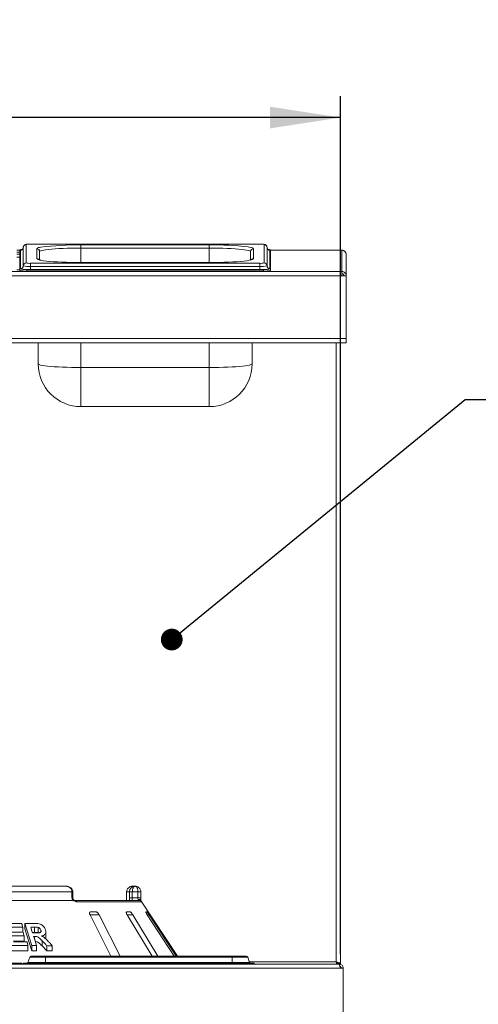
# Model space of a CAD drawing. Units: millimetres. Extents: x 5 to 415, y 5 to 292.
# Drawn here: x 159 to 181, y 223 to 269 of the extents above; entities that cross this region are included whole.
import ezdxf

# ---------------------------------------------------------------- set-up
doc = ezdxf.new("R2010")
doc.units = ezdxf.units.MM
doc.layers.add('BEMAßUNG', color=96, linetype='Continuous')
doc.styles.add('SLDTEXTSTYLE0', font='TXT', dxfattribs={"width": 0.75})
doc.dimstyles.new('SLDDIMSTYLE3', dxfattribs={"dimtxt": 3.5, "dimasz": 3.302, "dimexe": 0, "dimexo": 0.0625, "dimgap": 0.875, "dimtad": 1, "dimlfac": 15, "dimrnd": 1e-09, "dimzin": 12, "dimdsep": 46, "dimtxsty": 'SLDTEXTSTYLE0', "dimsah": 1, "dimcen": 0.09, "dimadec": 0, "dimazin": 3, "dimtfac": 1, "dimtofl": 0, "dimtmove": 0, "dimatfit": 3, "dimfxl": 0, "dimfrac": 2, "dimtolj": 1, "dimtzin": 12, "dimarcsym": 0})
doc.dimstyles.new('SLDDIMSTYLE5', dxfattribs={"dimtxt": 0.18, "dimasz": 3.302, "dimexe": 0, "dimexo": 0.0625, "dimgap": 0, "dimtad": 0, "dimtih": 1, "dimtoh": 1, "dimdec": 0, "dimrnd": 1e-09, "dimzin": 0, "dimdsep": 46, "dimtxsty": 'Standard', "dimsah": 1, "dimcen": 0.09, "dimadec": 0, "dimazin": 0, "dimtfac": 3.302, "dimtdec": 0, "dimtofl": 0, "dimtmove": 0, "dimatfit": 3, "dimfxl": 0, "dimfrac": 2, "dimtolj": 1, "dimtzin": 0, "dimarcsym": 0})
doc.dimstyles.new('SLDDIMSTYLE6', dxfattribs={"dimtxt": 0.18, "dimasz": 1.016, "dimexe": 0, "dimexo": 0.0625, "dimgap": 0, "dimtad": 0, "dimtih": 1, "dimtoh": 1, "dimdec": 0, "dimrnd": 1e-09, "dimzin": 0, "dimdsep": 46, "dimtxsty": 'Standard', "dimblk1": 'DOT', "dimblk2": 'DOT', "dimsah": 1, "dimcen": 0.09, "dimadec": 0, "dimazin": 0, "dimtfac": 1.016, "dimtdec": 0, "dimtofl": 0, "dimtmove": 0, "dimatfit": 3, "dimldrblk": 'DOT', "dimfxl": 0, "dimfrac": 2, "dimtolj": 1, "dimtzin": 0, "dimarcsym": 0})

# ---------------------------------------------------------------- blocks, each defined once
blk = doc.blocks.new('_D_5')
at = {"layer": 'BEMAßUNG'}
for p, q in [((54.074, 225.317), (54.074, 265.414)), ((174.074, 225.317), (174.074, 265.414)), ((174.074, 264.414), (54.074, 264.414))]:
    blk.add_line(p, q, dxfattribs=at)
for points in [[(54.074, 264.414), (57.376, 263.906), (57.376, 264.922)], [(174.074, 264.414), (170.772, 264.922), (170.772, 263.906)]]:
    blk.add_solid(points, dxfattribs=at)
at = {"layer": 'BEMAßUNG', "insert": (108.902, 268.926), "char_height": 3.5, "attachment_point": 1, "style": 'SLDTEXTSTYLE0'}
blk.add_mtext('1800', dxfattribs=at)
blk = doc.blocks.new('_DOT')
at = {"color": 0, "linetype": 'ByBlock', "lineweight": -2}
blk.add_line((-0.5, 0), (-1, 0), dxfattribs=at)
at = {"color": 0, "linetype": 'ByBlock', "const_width": 0.5}
blk.add_lwpolyline([(-0.25, 0, 1), (0.25, 0, 1)], format="xyb", close=True, dxfattribs=at)

msp = doc.modelspace()

# ---------------------------------------------------------------- linework, layer by layer
at = {"color": 7, "linetype": 'Continuous', "lineweight": 15}
for p, q in [((158.94044, 258.21702), (159.07377, 258.21702)), ((159.07377, 258.22751), (159.07377, 257.33851)), ((159.1071, 257.35304), (159.1071, 258.21298)), ((159.24044, 257.48586), (159.24044, 258.3458)), ((159.37377, 258.47862), (159.37377, 257.61869)), ((170.30711, 258.49657), (159.57377, 258.49657)), ((159.57377, 258.49657), (159.57377, 258.49606)), ((170.30711, 258.49606), (159.57377, 258.49606)), ((159.87377, 257.81915), (159.87377, 258.27817)), ((161.94044, 258.45829), (167.94044, 258.45829)), ((161.94044, 258.31385), (161.94044, 258.45829)), ((167.94044, 258.31385), (161.94044, 258.31385)), ((167.94044, 258.45829), (167.94044, 258.31385)), ((170.0071, 258.27817), (170.0071, 257.81915)), ((170.30711, 258.49657), (170.30711, 258.49606)), ((170.5071, 257.61869), (170.5071, 258.47862)), ((170.64044, 258.3458), (170.64044, 257.48586)), ((170.77377, 258.21298), (170.77377, 257.35304)), ((170.80711, 257.33851), (170.80711, 258.22751)), ((170.80711, 258.21702), (174.14044, 258.21702)), ((174.14044, 258.21625), (174.14044, 258.21702)), ((174.14044, 257.21694), (174.14044, 258.21625)), ((159.07377, 258.12913), (158.94044, 258.12913)), ((159.07377, 258.02951), (158.94044, 258.02951)), ((160.00711, 258.14535), (160.00711, 257.76022)), ((169.87377, 257.7604), (169.87377, 258.14535)), ((174.34044, 258.01625), (174.34044, 258.01701)), ((174.34044, 257.0177), (174.34044, 258.01625)), ((159.07377, 257.30405), (158.94044, 257.30405)), ((159.07377, 257.2721), (159.07377, 257.33851)), ((159.40711, 257.30946), (159.40711, 257.24305)), ((159.40711, 257.30946), (170.47377, 257.30946)), ((159.57377, 257.60126), (159.57377, 257.45681)), ((159.57377, 257.60126), (170.30711, 257.60126)), ((159.57377, 257.45681), (159.57377, 257.31237)), ((170.30711, 257.45681), (159.57377, 257.45681)), ((170.30711, 257.31237), (159.57377, 257.31237)), ((167.94044, 257.63953), (161.94044, 257.63953)), ((161.94044, 257.63953), (161.94044, 257.63903)), ((167.94044, 257.63903), (161.94044, 257.63903)), ((167.94044, 257.63903), (167.94044, 257.63953)), ((170.30711, 257.60126), (170.30711, 257.45681)), ((170.30711, 257.45681), (170.30711, 257.31237)), ((170.47377, 257.24305), (170.47377, 257.30946)), ((170.80711, 257.33851), (170.80711, 257.2721)), ((54.0071, 257.21694), (174.14044, 257.21694)), ((174.14044, 257.0177), (54.0071, 257.0177)), ((159.40711, 257.24305), (170.47377, 257.24305)), ((174.14044, 257.0177), (174.14044, 257.21694)), ((174.34044, 257.0177), (174.14044, 257.0177)), ((174.34044, 257.0177), (174.34044, 254.0836)), ((53.80711, 254.0836), (174.34044, 254.0836)), ((174.34044, 254.0836), (174.34044, 253.8836)), ((174.34044, 253.8836), (53.80711, 253.8836)), ((159.94044, 252.90459), (159.94044, 253.8836)), ((169.94044, 253.8836), (169.94044, 252.90459)), ((174.07377, 224.85701), (174.07377, 253.8836)), ((161.94044, 252.73028), (167.94044, 252.73028)), ((161.94044, 250.90459), (167.94044, 250.90459)), ((161.2367, 228.48368), (146.91084, 228.48368)), ((164.35871, 228.48368), (164.47035, 228.48368)), ((146.60151, 227.81702), (161.54603, 227.81702)), ((161.52017, 228.21702), (146.62738, 228.21702)), ((161.52017, 227.95035), (161.52017, 228.21702)), ((161.56042, 227.95035), (161.56042, 228.21702)), ((161.65919, 227.81702), (164.66784, 227.81702)), ((164.07343, 228.21702), (164.07343, 227.95035)), ((164.07517, 228.21702), (164.07343, 228.21702)), ((164.07517, 228.21702), (164.07517, 227.95035)), ((164.20625, 228.21702), (164.07517, 228.21702)), ((164.20625, 227.95035), (164.20625, 228.21702)), ((164.20625, 228.21702), (164.33957, 228.21702)), ((164.20625, 227.95035), (164.33957, 227.95035)), ((164.60626, 228.21702), (164.33957, 228.21702)), ((164.33957, 228.21702), (164.33957, 227.95035)), ((164.33957, 227.95035), (164.60626, 227.95035)), ((164.60626, 227.95035), (164.60626, 228.21702)), ((164.73958, 228.21702), (164.60626, 228.21702)), ((164.73958, 227.95035), (164.60626, 227.95035)), ((164.73958, 228.21702), (164.73958, 227.95035)), ((164.77912, 227.75713), (161.73886, 227.75713)), ((166.45644, 225.21701), (164.75526, 227.79457)), ((162.36388, 227.15035), (163.34174, 225.21701)), ((162.64173, 227.28368), (162.38461, 227.28368)), ((163.77027, 225.21701), (162.7924, 227.15035)), ((164.23817, 227.28368), (164.07707, 227.28368)), ((164.101, 227.15035), (165.26941, 225.21701)), ((165.53791, 225.21701), (164.3695, 227.15035)), ((165.02248, 227.28368), (164.97027, 227.28368)), ((165.03695, 227.15035), (166.30254, 225.21701)), ((166.38956, 225.21701), (165.12397, 227.15035)), ((159.21802, 226.56593), (159.21802, 226.32388)), ((159.31721, 226.74424), (159.31721, 226.50219)), ((159.64497, 225.7104), (159.31721, 226.74424)), ((159.64497, 225.46835), (159.31721, 226.50219)), ((159.75898, 226.32913), (159.75898, 226.57118)), ((159.93582, 226.31971), (159.93582, 226.56177)), ((160.06569, 226.35849), (160.06569, 226.43963)), ((159.28065, 226.16529), (159.28065, 225.92324)), ((159.75898, 226.32913), (159.66648, 226.32917)), ((159.95701, 226.31152), (159.93582, 226.31971)), ((160.29672, 226.10897), (160.29672, 226.35149)), ((159.28065, 225.92324), (158.78235, 225.92839)), ((159.46147, 225.70996), (159.46147, 225.4679)), ((159.64497, 225.7104), (159.64497, 225.46835)), ((159.86211, 225.71219), (159.86211, 225.47013)), ((160.1219, 225.93587), (160.1219, 225.69382)), ((160.34808, 225.46613), (160.1219, 225.69382)), ((160.34808, 225.70819), (160.34808, 225.46613)), ((160.60038, 225.70145), (160.60038, 225.4594)), ((159.46147, 225.4679), (158.60978, 225.47354)), ((159.5458, 225.17315), (159.4564, 224.92755)), ((159.5458, 225.17315), (160.27511, 225.17315)), ((159.60844, 225.21701), (160.27511, 225.21701)), ((159.86211, 225.47013), (159.64497, 225.46835)), ((160.27511, 225.21701), (160.27511, 225.17315)), ((160.27511, 225.21701), (169.00577, 225.21701)), ((160.27511, 225.17315), (160.27511, 224.92755)), ((160.27511, 225.17315), (169.00577, 225.17315)), ((160.34808, 225.46613), (160.60038, 225.4594)), ((169.00577, 225.21701), (169.67244, 225.21701)), ((169.00577, 225.21701), (169.00577, 225.17315)), ((169.00577, 225.17315), (169.73508, 225.17315)), ((169.00577, 225.17315), (169.00577, 224.92755)), ((169.73508, 225.17315), (169.82447, 224.92755)), ((54.08758, 224.65035), (174.05997, 224.65035)), ((54.14044, 224.85035), (174.0071, 224.85035)), ((158.1391, 224.88368), (159.17377, 224.88368)), ((159.17377, 224.88368), (159.17377, 224.85035)), ((159.24044, 224.88368), (159.24044, 224.85035)), ((159.24044, 224.88368), (160.27511, 224.88368)), ((159.4564, 224.92755), (160.27511, 224.92755)), ((160.27511, 224.92755), (160.27511, 224.88368)), ((160.27511, 224.92755), (169.00577, 224.92755)), ((160.27511, 224.88368), (160.27511, 224.85035)), ((160.27511, 224.88368), (169.00577, 224.88368)), ((169.00577, 224.92755), (169.82447, 224.92755)), ((169.00577, 224.92755), (169.00577, 224.88368)), ((169.00577, 224.88368), (169.00577, 224.85035)), ((169.00577, 224.88368), (170.04044, 224.88368)), ((170.04044, 224.88368), (170.04044, 224.85035)), ((174.07377, 224.85701), (173.97377, 224.85701)), ((173.97377, 224.85701), (173.97377, 224.85035)), ((174.05997, 224.65035), (174.20711, 224.65035)), ((174.07377, 224.85701), (174.07377, 224.83709)), ((174.07377, 224.75035), (174.07377, 224.65035)), ((174.20711, 224.65035), (174.20711, 221.61702))]:
    msp.add_line(p, q, dxfattribs=at)
at = {"color": 8, "linetype": 'Continuous', "lineweight": 15}
for p, q in [((159.07377, 258.21625), (158.94044, 258.21625)), ((161.94044, 257.63953), (161.94044, 258.31385)), ((167.94044, 258.31385), (167.94044, 257.63953)), ((174.14044, 258.21625), (170.80711, 258.21625)), ((159.07377, 257.88368), (158.94044, 257.88368)), ((161.94044, 253.8836), (161.94044, 252.73028)), ((167.94044, 252.73028), (167.94044, 253.8836)), ((173.87377, 224.95035), (173.87377, 253.8836)), ((161.94044, 252.73028), (161.94044, 250.90459)), ((167.94044, 252.73028), (167.94044, 250.90459)), ((161.52017, 228.21702), (161.56042, 228.21702)), ((161.52017, 227.95035), (161.56041, 227.95035)), ((164.07517, 227.95035), (164.07345, 227.95035)), ((162.36388, 227.15035), (162.7924, 227.15035)), ((164.101, 227.15035), (164.3695, 227.15035)), ((165.03695, 227.15035), (165.12397, 227.15035)), ((159.76991, 226.14406), (159.76991, 226.00313)), ((169.81617, 224.95035), (173.87377, 224.95035))]:
    msp.add_line(p, q, dxfattribs=at)
at = {"color": 7, "linetype": 'Continuous', "lineweight": 15, "flags": 128}
for points in [[(161.94044, 258.31385), (161.72397, 258.31279), (161.51023, 258.30962), (161.3019, 258.30439), (161.1016, 258.29716), (160.91184, 258.28802), (160.73503, 258.27708), (160.57337, 258.26449), (160.4289, 258.2504), (160.30344, 258.23499), (160.19856, 258.21845), (160.1156, 258.20099), (160.05558, 258.18284), (160.01926, 258.16421), (160.00711, 258.14535)], [(169.87377, 258.14535), (169.86162, 258.16421), (169.8253, 258.18284), (169.76528, 258.20099), (169.68231, 258.21845), (169.57744, 258.23499), (169.45198, 258.2504), (169.30751, 258.26449), (169.14585, 258.27708), (168.96903, 258.28802), (168.77928, 258.29716), (168.57898, 258.30439), (168.37065, 258.30962), (168.1569, 258.31279), (167.94044, 258.31385)], [(161.94044, 257.63903), (161.70905, 257.64016), (161.48056, 257.64355), (161.25786, 257.64913), (161.04375, 257.65687), (160.84091, 257.66663), (160.65189, 257.67832), (160.47908, 257.69179), (160.32465, 257.70685), (160.19054, 257.72332), (160.07844, 257.741), (160.01629, 257.75342)], [(169.87834, 257.75657), (169.80244, 257.741), (169.69033, 257.72332), (169.55622, 257.70685), (169.40179, 257.69179), (169.22899, 257.67832), (169.03997, 257.66663), (168.83713, 257.65687), (168.62302, 257.64913), (168.40031, 257.64355), (168.17183, 257.64016), (167.94044, 257.63903)], [(161.94044, 252.73028), (161.71651, 252.73138), (161.4954, 252.73465), (161.27988, 252.74006), (161.07267, 252.74754), (160.87638, 252.75699), (160.69346, 252.76831), (160.52623, 252.78133), (160.37677, 252.79591), (160.24699, 252.81185), (160.1385, 252.82895), (160.05267, 252.84702), (159.99058, 252.8658), (159.95301, 252.88507), (159.94044, 252.90459)], [(169.94044, 252.90459), (169.92786, 252.88507), (169.8903, 252.8658), (169.82821, 252.84702), (169.74238, 252.82895), (169.63389, 252.81185), (169.5041, 252.79591), (169.35465, 252.78133), (169.18742, 252.76831), (169.0045, 252.75699), (168.8082, 252.74754), (168.601, 252.74006), (168.38548, 252.73465), (168.16437, 252.73138), (167.94044, 252.73028)], [(159.58981, 226.57126), (159.61058, 226.50568), (159.63135, 226.4401), (159.67289, 226.30894)], [(159.72535, 226.14378), (159.75953, 226.03588), (159.79372, 225.92798), (159.86211, 225.71219)]]:
    msp.add_lwpolyline(points, dxfattribs=at)
at = {"color": 8, "linetype": 'Continuous', "lineweight": 15, "flags": 128}
msp.add_lwpolyline([(169.75378, 258.36458), (169.80244, 258.35632), (169.89113, 258.33766), (169.95529, 258.31825), (169.99411, 258.29834), (170.0071, 258.27817)], dxfattribs=at)
at = {"color": 7, "linetype": 'Continuous', "lineweight": 15}
for centre, radius, start, end in [((159.18031, 257.98744), 0.26264, 87.22483, 113.930088), ((159.10736, 258.34605), 0.13308, 269.888175, 359.891131), ((159.37352, 258.34555), 0.13308, 89.88988, 179.891133), ((159.52416, 257.90941), 0.58875, 85.165735, 104.79929), ((159.87403, 258.14509), 0.13308, 0.108869, 90.111825), ((161.69989, 245.93798), 12.52262, 88.899351, 97.534827), ((168.16013, 245.11872), 13.34138, 83.139569, 90.943529), ((170.00685, 258.1451), 0.13307, 89.889169, 179.891845), ((170.35672, 257.90947), 0.58868, 75.199727, 94.835051), ((170.50736, 258.34555), 0.13308, 0.108869, 90.111825), ((170.77351, 258.34605), 0.13307, 180.108155, 270.110831), ((170.69198, 257.94317), 0.30676, 67.956736, 91.055585), ((174.14044, 258.01702), 0.2, 0, 90), ((159.32444, 258.28762), 0.98165, 255.205738, 274.830966), ((159.32438, 258.22086), 0.9813, 255.203583, 274.835833), ((159.10736, 257.48612), 0.13308, 269.888175, 359.891131), ((159.45796, 258.68112), 1.37365, 255.201357, 274.836173), ((159.37352, 257.48561), 0.13308, 89.88988, 179.891133), ((159.4911, 258.43499), 0.98166, 255.205906, 274.830798), ((159.52415, 258.18813), 0.58897, 255.206705, 274.83279), ((170.35673, 258.18807), 0.5889, 265.166424, 284.794278), ((170.38977, 258.43501), 0.98169, 265.16947, 284.793825), ((170.42292, 258.68107), 1.3736, 265.163585, 284.798969), ((170.55644, 258.28766), 0.98169, 265.16947, 284.793825), ((170.55649, 258.2209), 0.98134, 265.164604, 284.795981), ((170.50736, 257.48561), 0.13308, 0.108869, 90.111825), ((170.77351, 257.48612), 0.13307, 180.108155, 270.110831), ((161.94044, 252.90459), 2, 180, 270), ((167.94044, 252.90459), 2, 270, 0), ((161.65187, 227.72433), 0.09297, 20.653809, 85.480306), ((164.66784, 227.68371), 0.13331, 60.646921, 90.000448), ((159.60844, 225.15035), 0.06667, 90, 160), ((169.67243, 225.15035), 0.06667, 20, 90), ((159.39376, 224.95035), 0.06667, 270, 340), ((169.88712, 224.95035), 0.06667, 200, 270)]:
    msp.add_arc(centre, radius, start, end, dxfattribs=at)
at = {"color": 8, "linetype": 'Continuous', "lineweight": 15}
for centre, radius, start, end in [((159.16286, 258.14), 0.09184, 91.748556, 127.381409), ((160.05624, 258.09131), 0.26117, 89.653327, 134.318419), ((170.71845, 258.14077), 0.09097, 52.540907, 88.092438), ((160.03053, 257.97166), 0.2187, 224.212771, 266.266128), ((159.87387, 257.6857), 0.13345, 41.972982, 90.040796), ((169.8591, 257.9599), 0.20424, 275.405196, 316.439045), ((170.00707, 257.68553), 0.13362, 89.987035, 135.768241), ((164.66783, 227.68369), 0.13333, 33.42177, 60.647257)]:
    msp.add_arc(centre, radius, start, end, dxfattribs=at)
at = {"color": 7, "linetype": 'Continuous', "lineweight": 15}
for points, knots in [([(159.24044, 258.3458), (159.23851, 258.32889), (159.23506, 258.29853), (159.21299, 258.26372), (159.19078, 258.2432), (159.17413, 258.23341), (159.1651, 258.22976), (159.16472, 258.22968), (159.16453, 258.22964)], [0, 0, 0, 0, 0.2467902, 0.4428346, 0.60747044, 0.74534118, 0.87371479, 1, 1, 1, 1]), ([(159.57377, 258.49657), (159.5619, 258.49652), (159.52711, 258.49636), (159.47093, 258.49463), (159.41142, 258.49063), (159.36928, 258.48522), (159.33265, 258.47649), (159.29339, 258.45592), (159.26212, 258.42397), (159.24329, 258.38415), (159.24128, 258.3571), (159.24044, 258.3458)], [0, 0, 0, 0, 0.07505521, 0.22002374, 0.36789404, 0.52650403, 0.64389826, 0.72599422, 0.82776479, 0.92807703, 1, 1, 1, 1]), ([(170.64044, 258.3458), (170.63835, 258.36387), (170.63472, 258.39528), (170.61143, 258.4319), (170.58647, 258.45544), (170.56126, 258.47009), (170.53781, 258.47875), (170.51237, 258.4848), (170.47887, 258.48956), (170.42704, 258.49375), (170.36632, 258.49618), (170.32461, 258.49645), (170.30711, 258.49657)], [0, 0, 0, 0, 0.1143893, 0.19893899, 0.27158143, 0.33640085, 0.39667386, 0.46906253, 0.59098752, 0.73667638, 0.8895116, 1, 1, 1, 1]), ([(170.71573, 258.22984), (170.71572, 258.22982), (170.71569, 258.22978), (170.70407, 258.23458), (170.68315, 258.24824), (170.65797, 258.27617), (170.64255, 258.31204), (170.641, 258.33681), (170.64044, 258.3458)], [0, 0, 0, 0, 0.13729962, 0.28424961, 0.4368902, 0.63652192, 0.86799214, 1, 1, 1, 1]), ([(174.14044, 258.21625), (174.16665, 258.21319), (174.21906, 258.20708), (174.28517, 258.16082), (174.33142, 258.09477), (174.33743, 258.04242), (174.34044, 258.01625)], [0, 0, 0, 0, 0.24999656, 0.49998083, 0.74999837, 1, 1, 1, 1]), ([(160.04751, 257.75073), (160.03464, 257.75355), (160.00376, 257.76032), (159.97751, 257.76862), (159.96271, 257.77547), (159.96456, 257.77432), (159.96495, 257.77407)], [0, 0, 0, 0, 0.2570008, 0.61698899, 0.91844145, 1, 1, 1, 1]), ([(169.91701, 257.77471), (169.91713, 257.77479), (169.91914, 257.77617), (169.90993, 257.77108), (169.88889, 257.76394), (169.86103, 257.75698), (169.84676, 257.75341)], [0, 0, 0, 0, 0.01823845, 0.29866626, 0.6408603, 1, 1, 1, 1]), ([(174.34044, 257.01694), (174.33743, 257.04311), (174.33142, 257.09545), (174.28517, 257.16149), (174.21906, 257.20776), (174.16665, 257.21388), (174.14044, 257.21694)], [0, 0, 0, 0, 0.250005711, 0.500006051, 0.749994389, 1, 1, 1, 1]), ([(174.24044, 257.01694), (174.23894, 257.03005), (174.23593, 257.05629), (174.2128, 257.0894), (174.17975, 257.11264), (174.15354, 257.11576), (174.14044, 257.11732)], [0, 0, 0, 0, 0.250002903, 0.499974795, 0.750012207, 1, 1, 1, 1]), ([(161.5586, 228.21687), (161.558, 228.23553), (161.5567, 228.27607), (161.53156, 228.33375), (161.49244, 228.38602), (161.44037, 228.42863), (161.37661, 228.46081), (161.30714, 228.48031), (161.25908, 228.48261), (161.2367, 228.48368)], [0, 0, 0, 0, 0.11972268, 0.26003353, 0.39722122, 0.5387475, 0.68998864, 0.85569508, 1, 1, 1, 1]), ([(161.52017, 228.21702), (161.52014, 228.21981), (161.51984, 228.24695), (161.51052, 228.29711), (161.48208, 228.35452), (161.43668, 228.41059), (161.37719, 228.45307), (161.3151, 228.47473), (161.2771, 228.48128), (161.25828, 228.483), (161.24831, 228.48349), (161.24296, 228.48363), (161.24008, 228.48366), (161.2385, 228.48368), (161.23751, 228.48368), (161.23697, 228.48368), (161.2367, 228.48368)], [0, 0, 0, 0, 0.01891469, 0.18341219, 0.33894223, 0.45146179, 0.67954721, 0.84032891, 0.91540039, 0.95456309, 0.97551121, 0.98678925, 0.99286851, 0.99615001, 0.9980752, 1, 1, 1, 1]), ([(164.35871, 228.48368), (164.35844, 228.48368), (164.35814, 228.48368), (164.35758, 228.48368), (164.35684, 228.48368), (164.35527, 228.48367), (164.35237, 228.48363), (164.34703, 228.48348), (164.33714, 228.483), (164.31857, 228.48131), (164.28154, 228.47498), (164.21992, 228.45391), (164.16083, 228.41252), (164.11474, 228.35683), (164.08548, 228.29942), (164.07555, 228.24813), (164.07521, 228.2202), (164.07517, 228.21702)], [0, 0, 0, 0, 0.0019339, 0.00215112, 0.00393417, 0.00723699, 0.01333172, 0.02456114, 0.04529765, 0.08383595, 0.15723899, 0.31192501, 0.54181174, 0.65115771, 0.81017576, 0.97838588, 1, 1, 1, 1]), ([(164.20625, 228.21702), (164.20629, 228.2202), (164.20661, 228.24813), (164.21587, 228.29942), (164.24315, 228.35683), (164.28612, 228.41252), (164.34117, 228.45391), (164.39854, 228.47498), (164.43301, 228.48131), (164.45028, 228.483), (164.45949, 228.48348), (164.46446, 228.48363), (164.46715, 228.48367), (164.46861, 228.48368), (164.46931, 228.48368), (164.46982, 228.48368), (164.4701, 228.48368), (164.47035, 228.48368)], [0, 0, 0, 0, 0.02161402, 0.18982285, 0.34884042, 0.45818727, 0.6880698, 0.84275687, 0.91615849, 0.95469849, 0.97543405, 0.986663, 0.99275804, 0.99606488, 0.99784946, 0.99806375, 1, 1, 1, 1]), ([(164.47035, 228.48368), (164.47023, 228.48368), (164.47009, 228.48368), (164.46983, 228.48368), (164.46949, 228.48368), (164.46876, 228.48367), (164.46743, 228.48363), (164.46496, 228.48348), (164.4604, 228.48299), (164.45185, 228.48129), (164.43483, 228.47495), (164.40647, 228.45387), (164.37921, 228.41253), (164.3579, 228.35684), (164.34435, 228.29943), (164.33975, 228.24813), (164.33959, 228.2202), (164.33957, 228.21702)], [0, 0, 0, 0, 0.001931501, 0.002151994, 0.003956274, 0.007281806, 0.013403442, 0.024680282, 0.045491907, 0.084141283, 0.157600229, 0.311910893, 0.54189756, 0.651270775, 0.810273143, 0.978398705, 1, 1, 1, 1]), ([(164.60626, 228.21702), (164.60625, 228.21981), (164.60612, 228.24695), (164.60167, 228.29709), (164.58815, 228.35452), (164.56649, 228.41059), (164.538, 228.45311), (164.50813, 228.47476), (164.4898, 228.48131), (164.48073, 228.483), (164.47594, 228.48349), (164.47336, 228.48363), (164.47198, 228.48366), (164.47122, 228.48368), (164.47074, 228.48368), (164.47048, 228.48368), (164.47035, 228.48368)], [0, 0, 0, 0, 0.01892624, 0.18351207, 0.33905904, 0.45155566, 0.67953572, 0.84073798, 0.91573645, 0.95478327, 0.97563961, 0.9868627, 0.99291149, 0.99617415, 0.99807745, 1, 1, 1, 1]), ([(164.47035, 228.48368), (164.47061, 228.48368), (164.47112, 228.48368), (164.47207, 228.48368), (164.47358, 228.48366), (164.47633, 228.48363), (164.48144, 228.48349), (164.49095, 228.483), (164.5089, 228.48128), (164.54512, 228.47473), (164.60418, 228.45307), (164.6606, 228.41059), (164.70359, 228.35453), (164.73046, 228.29711), (164.73929, 228.24695), (164.73956, 228.21981), (164.73958, 228.21702)], [0, 0, 0, 0, 0.00191771, 0.00384435, 0.00713091, 0.01321075, 0.02448835, 0.04543379, 0.08459473, 0.1596678, 0.3204509, 0.54853266, 0.66105604, 0.81658633, 0.98108542, 1, 1, 1, 1]), ([(161.54603, 227.81702), (161.54051, 227.83181), (161.52503, 227.87325), (161.52207, 227.92017), (161.52017, 227.95035)], [0, 0, 0, 0, 0.35686568, 1, 1, 1, 1]), ([(161.57406, 227.83034), (161.57094, 227.82649), (161.56436, 227.81841), (161.55233, 227.8175), (161.54603, 227.81702)], [0, 0, 0, 0, 0.475973055, 1, 1, 1, 1]), ([(161.58027, 227.85892), (161.57544, 227.87043), (161.56534, 227.89452), (161.56007, 227.92944), (161.56064, 227.9488), (161.56074, 227.95189)], [0, 0, 0, 0, 0.43478786, 0.909502, 1, 1, 1, 1]), ([(161.57406, 227.83034), (161.57765, 227.83796), (161.58338, 227.85013), (161.5797, 227.856), (161.57832, 227.8582)], [0, 0, 0, 0, 0.62543495, 1, 1, 1, 1]), ([(161.73886, 227.75713), (161.71937, 227.75936), (161.68049, 227.76382), (161.62833, 227.79106), (161.59351, 227.81488), (161.57974, 227.82583), (161.57406, 227.83034)], [0, 0, 0, 0, 0.37332386, 0.74491167, 0.89487923, 1, 1, 1, 1]), ([(161.65885, 227.81708), (161.658, 227.81712), (161.65629, 227.81719), (161.64205, 227.82099), (161.61963, 227.83188), (161.59611, 227.84653), (161.5819, 227.85941), (161.57702, 227.86382)], [0, 0, 0, 0, 0.18242521, 0.36667926, 0.59728265, 0.8619775, 1, 1, 1, 1]), ([(164.07203, 227.89564), (164.07171, 227.88454), (164.07088, 227.85536), (164.06827, 227.83169), (164.06665, 227.81702)], [0, 0, 0, 0, 0.38054072, 1, 1, 1, 1]), ([(164.07311, 227.95032), (164.07323, 227.94341), (164.07354, 227.92476), (164.07261, 227.9069), (164.07203, 227.89564)], [0, 0, 0, 0, 0.370014417, 1, 1, 1, 1]), ([(164.20666, 227.81702), (164.20658, 227.8317), (164.20635, 227.87197), (164.20629, 227.9199), (164.20625, 227.95035)], [0, 0, 0, 0, 0.36466272, 1, 1, 1, 1]), ([(164.33957, 227.95035), (164.33961, 227.93536), (164.33969, 227.90538), (164.34019, 227.86543), (164.34052, 227.83527), (164.34035, 227.81929), (164.33979, 227.81766), (164.33957, 227.81702)], [0, 0, 0, 0, 0.21467227, 0.42935249, 0.64404839, 0.85872668, 1, 1, 1, 1]), ([(164.60688, 227.86367), (164.60686, 227.86479), (164.60673, 227.87736), (164.60638, 227.90541), (164.6063, 227.93537), (164.60626, 227.95035)], [0, 0, 0, 0, 0.04688967, 0.52345341, 1, 1, 1, 1]), ([(164.73152, 227.83034), (164.72505, 227.83767), (164.7121, 227.85234), (164.67771, 227.86475), (164.64144, 227.8679), (164.61703, 227.86542), (164.60711, 227.86371), (164.60688, 227.86367)], [0, 0, 0, 0, 0.26944198, 0.53875296, 0.81204597, 0.99547955, 1, 1, 1, 1]), ([(164.66784, 227.81702), (164.66714, 227.81773), (164.66626, 227.81861), (164.6574, 227.82555), (164.64032, 227.83854), (164.61867, 227.85481), (164.60688, 227.86367)], [0, 0, 0, 0, 0.23784086, 0.29648705, 0.61690744, 1, 1, 1, 1]), ([(164.73152, 227.83034), (164.73448, 227.82589), (164.74166, 227.81509), (164.75044, 227.80188), (164.75415, 227.79622), (164.75523, 227.79455)], [0, 0, 0, 0, 0.33129811, 0.80390381, 1, 1, 1, 1]), ([(164.73958, 227.95035), (164.73962, 227.92017), (164.73968, 227.87325), (164.7399, 227.83181), (164.73998, 227.81702)], [0, 0, 0, 0, 0.64313703, 1, 1, 1, 1]), ([(162.38461, 227.28368), (162.38038, 227.28338), (162.36816, 227.28251), (162.35261, 227.27275), (162.34174, 227.25178), (162.34002, 227.22073), (162.34778, 227.18533), (162.3591, 227.16074), (162.36388, 227.15035)], [0, 0, 0, 0, 0.08730582, 0.25219597, 0.42321585, 0.61477443, 0.8371642, 1, 1, 1, 1]), ([(162.7924, 227.15035), (162.78422, 227.16485), (162.76606, 227.19704), (162.72947, 227.23867), (162.69062, 227.26886), (162.66147, 227.28215), (162.64663, 227.2833), (162.64173, 227.28368)], [0, 0, 0, 0, 0.22719808, 0.5045495, 0.70268769, 0.90180471, 1, 1, 1, 1]), ([(164.07707, 227.28368), (164.07446, 227.28338), (164.06689, 227.28251), (164.05965, 227.27275), (164.05852, 227.25178), (164.06605, 227.22073), (164.08089, 227.18532), (164.09503, 227.16074), (164.101, 227.15035)], [0, 0, 0, 0, 0.08730829, 0.25219575, 0.42321578, 0.61477483, 0.83716257, 1, 1, 1, 1]), ([(164.3695, 227.15035), (164.36023, 227.16485), (164.33963, 227.19704), (164.30506, 227.23867), (164.27247, 227.26886), (164.25073, 227.28215), (164.24129, 227.2833), (164.23817, 227.28368)], [0, 0, 0, 0, 0.22720549, 0.50455274, 0.70268836, 0.90180982, 1, 1, 1, 1]), ([(164.97027, 227.28368), (164.96947, 227.28338), (164.96717, 227.28251), (164.96883, 227.27275), (164.97752, 227.25178), (164.9937, 227.22073), (165.01443, 227.18532), (165.03026, 227.16074), (165.03695, 227.15035)], [0, 0, 0, 0, 0.0873075, 0.25219385, 0.42321176, 0.61476844, 0.83715933, 1, 1, 1, 1]), ([(165.12397, 227.15035), (165.11434, 227.16485), (165.09296, 227.19704), (165.06317, 227.23867), (165.03943, 227.26886), (165.02686, 227.28215), (165.02357, 227.2833), (165.02248, 227.28368)], [0, 0, 0, 0, 0.22720064, 0.50454982, 0.70268475, 0.90180625, 1, 1, 1, 1]), ([(158.34174, 226.74531), (158.41171, 226.74602), (158.55163, 226.74743), (158.82959, 226.74707), (159.03552, 226.74276), (159.17281, 226.73989)], [0, 0, 0, 0, 0.25002336, 0.50004374, 1, 1, 1, 1]), ([(159.21802, 226.56593), (159.16811, 226.56712), (159.0683, 226.5695), (158.86756, 226.57267), (158.71571, 226.57287), (158.61449, 226.573)], [0, 0, 0, 0, 0.25001525, 0.50003121, 1, 1, 1, 1]), ([(159.17281, 226.73989), (159.17658, 226.72539), (159.18412, 226.6964), (159.1992, 226.63841), (159.21049, 226.59492), (159.21802, 226.56593)], [0, 0, 0, 0, 0.250003867, 0.499993228, 1, 1, 1, 1]), ([(159.31721, 226.74424), (159.35552, 226.74475), (159.43215, 226.74575), (159.58467, 226.7467), (159.6981, 226.74611), (159.77373, 226.74571)], [0, 0, 0, 0, 0.250012289, 0.500017509, 1, 1, 1, 1]), ([(159.75898, 226.57118), (159.74492, 226.57126), (159.71679, 226.5714), (159.66047, 226.57143), (159.61808, 226.57133), (159.58981, 226.57126)], [0, 0, 0, 0, 0.25000093, 0.50000572, 1, 1, 1, 1]), ([(159.93582, 226.56177), (159.92072, 226.56397), (159.89056, 226.56836), (159.83194, 226.57011), (159.78813, 226.57076), (159.75898, 226.57118)], [0, 0, 0, 0, 0.25144889, 0.50194697, 1, 1, 1, 1]), ([(159.77373, 226.74571), (159.82406, 226.74428), (159.91088, 226.74181), (160.03122, 226.71935), (160.12507, 226.66711), (160.2004, 226.59832), (160.25303, 226.52186), (160.27185, 226.46983), (160.27961, 226.44836)], [0, 0, 0, 0, 0.25494169, 0.4397233, 0.5826573, 0.72498677, 0.88644867, 1, 1, 1, 1]), ([(159.8332, 226.30891), (159.86358, 226.30912), (159.91798, 226.3095), (159.98677, 226.3107), (160.0341, 226.32113), (160.06085, 226.3425), (160.07443, 226.37174), (160.07482, 226.40566), (160.06859, 226.42885), (160.06569, 226.43963)], [0, 0, 0, 0, 0.256306259, 0.458887046, 0.585648103, 0.690848486, 0.795959606, 0.905238386, 1, 1, 1, 1]), ([(160.06569, 226.43963), (160.05738, 226.46024), (160.04412, 226.49315), (160.00491, 226.5306), (159.96987, 226.55145), (159.94629, 226.5586), (159.93582, 226.56177)], [0, 0, 0, 0, 0.37512819, 0.59865856, 0.82185538, 1, 1, 1, 1]), ([(160.27961, 226.44836), (160.28877, 226.41034), (160.30463, 226.34453), (160.28131, 226.26352), (160.22724, 226.20442), (160.15814, 226.17668), (160.10783, 226.16867), (160.09367, 226.16641)], [0, 0, 0, 0, 0.26055788, 0.45109766, 0.6413403, 0.89906458, 1, 1, 1, 1]), ([(158.67411, 226.34452), (158.72122, 226.34455), (158.81543, 226.34459), (159.00295, 226.34334), (159.14246, 226.34053), (159.23546, 226.33866)], [0, 0, 0, 0, 0.25001577, 0.50002497, 1, 1, 1, 1]), ([(159.28065, 226.16529), (159.2342, 226.16628), (159.14129, 226.16826), (158.95452, 226.17089), (158.81337, 226.17102), (158.71926, 226.1711)], [0, 0, 0, 0, 0.25001144, 0.50002472, 1, 1, 1, 1]), ([(159.23546, 226.33866), (159.23923, 226.32421), (159.24677, 226.29532), (159.26184, 226.23753), (159.27313, 226.19419), (159.28065, 226.16529)], [0, 0, 0, 0, 0.25000557, 0.49999829, 1, 1, 1, 1]), ([(159.67289, 226.30894), (159.68628, 226.30899), (159.71306, 226.30911), (159.76655, 226.30909), (159.80654, 226.30898), (159.8332, 226.30891)], [0, 0, 0, 0, 0.24999722, 0.49999626, 1, 1, 1, 1]), ([(159.76991, 226.14406), (159.7662, 226.14403), (159.75878, 226.14399), (159.74393, 226.14389), (159.73278, 226.14382), (159.72535, 226.14378)], [0, 0, 0, 0, 0.2499456, 0.4999846, 1, 1, 1, 1]), ([(159.93582, 226.31971), (159.91697, 226.32222), (159.87855, 226.32732), (159.82011, 226.32829), (159.78, 226.32884), (159.75898, 226.32913)], [0, 0, 0, 0, 0.31457327, 0.64097601, 1, 1, 1, 1]), ([(160.1219, 225.93587), (160.09574, 225.96174), (160.04339, 226.01351), (159.97574, 226.07966), (159.90888, 226.12576), (159.84113, 226.14355), (159.79612, 226.14387), (159.76991, 226.14406)], [0, 0, 0, 0, 0.2532522, 0.5067012, 0.65097497, 0.79678372, 1, 1, 1, 1]), ([(160.09367, 226.16641), (160.12386, 226.15033), (160.18537, 226.11755), (160.29391, 226.03058), (160.36375, 225.95576), (160.40938, 225.90688)], [0, 0, 0, 0, 0.250485178, 0.510383474, 1, 1, 1, 1]), ([(160.29504, 226.10897), (160.29561, 226.10579), (160.29935, 226.08474), (160.29324, 226.05963), (160.28329, 226.04112), (160.28067, 226.03626)], [0, 0, 0, 0, 0.116016662, 0.767619207, 1, 1, 1, 1]), ([(159.46147, 225.70996), (159.39121, 225.71157), (159.2507, 225.71481), (158.96762, 225.71813), (158.75291, 225.71661), (158.60978, 225.7156)], [0, 0, 0, 0, 0.250021601, 0.500041266, 1, 1, 1, 1]), ([(158.79215, 225.89065), (158.84456, 225.89065), (158.94937, 225.89066), (159.1579, 225.88907), (159.31292, 225.88562), (159.41627, 225.88332)], [0, 0, 0, 0, 0.25001658, 0.50002819, 1, 1, 1, 1]), ([(159.41627, 225.88332), (159.42003, 225.86887), (159.42757, 225.83997), (159.44265, 225.78219), (159.45394, 225.73885), (159.46147, 225.70996)], [0, 0, 0, 0, 0.25000366, 0.500008, 1, 1, 1, 1]), ([(159.86211, 225.71219), (159.84407, 225.71214), (159.80798, 225.71205), (159.73569, 225.71145), (159.68126, 225.71082), (159.64497, 225.7104)], [0, 0, 0, 0, 0.250004991, 0.500008508, 1, 1, 1, 1]), ([(160.1219, 225.69382), (160.07155, 225.74654), (160.00866, 225.8124), (159.91881, 225.87741), (159.86216, 225.89845), (159.82442, 225.89895), (159.80283, 225.89923)], [0, 0, 0, 0, 0.54709272, 0.68340419, 0.81896827, 1, 1, 1, 1]), ([(160.34808, 225.70819), (160.32927, 225.7272), (160.28224, 225.77474), (160.20685, 225.85066), (160.15021, 225.90746), (160.1219, 225.93587)], [0, 0, 0, 0, 0.24999309, 0.62499823, 1, 1, 1, 1]), ([(160.60038, 225.70145), (160.57944, 225.70216), (160.53755, 225.70357), (160.45361, 225.70581), (160.39029, 225.70724), (160.34808, 225.70819)], [0, 0, 0, 0, 0.25000237, 0.50000681, 1, 1, 1, 1]), ([(160.40938, 225.90688), (160.42532, 225.88979), (160.46517, 225.84706), (160.52884, 225.7786), (160.57654, 225.72717), (160.60038, 225.70145)], [0, 0, 0, 0, 0.25000919, 0.62499118, 1, 1, 1, 1]), ([(173.89647, 224.85035), (173.89446, 224.85798), (173.88689, 224.88673), (173.87933, 224.92341), (173.87377, 224.95035)], [0, 0, 0, 0, 0.26556602, 1, 1, 1, 1]), ([(173.87377, 224.95035), (173.89723, 224.94338), (173.94415, 224.92943), (174.00598, 224.90852), (174.0513, 224.88761), (174.07156, 224.8704), (174.07324, 224.86024), (174.07377, 224.85701)], [0, 0, 0, 0, 0.223989, 0.44802068, 0.67205509, 0.89608499, 1, 1, 1, 1]), ([(173.94044, 224.85035), (173.93488, 224.85185), (173.92377, 224.85486), (173.9071, 224.87798), (173.89044, 224.91104), (173.87933, 224.93724), (173.87377, 224.95035)], [0, 0, 0, 0, 0.2499948, 0.50000136, 0.75001365, 1, 1, 1, 1]), ([(173.87377, 224.95035), (173.88847, 224.94163), (173.91629, 224.92511), (173.94953, 224.90085), (173.97012, 224.87843), (173.97261, 224.86384), (173.97377, 224.85701)], [0, 0, 0, 0, 0.27996623, 0.53016096, 0.7803017, 1, 1, 1, 1]), ([(174.0071, 224.85035), (174.01094, 224.84808), (174.01862, 224.84353), (174.03013, 224.80809), (174.04164, 224.75606), (174.05161, 224.70002), (174.0577, 224.66382), (174.05997, 224.65035)], [0, 0, 0, 0, 0.21772046, 0.43544767, 0.65317628, 0.87090054, 1, 1, 1, 1]), ([(174.20711, 224.65035), (174.2041, 224.67656), (174.19809, 224.72897), (174.15184, 224.79508), (174.08573, 224.84133), (174.03331, 224.84734), (174.0071, 224.85035)], [0, 0, 0, 0, 0.24999794, 0.50000118, 0.74999965, 1, 1, 1, 1]), ([(174.10711, 224.65035), (174.10563, 224.66352), (174.10267, 224.68987), (174.07918, 224.72185), (174.05758, 224.74043), (174.0442, 224.74297), (174.04361, 224.74309)], [0, 0, 0, 0, 0.32829465, 0.65660402, 0.98489861, 1, 1, 1, 1])]:
    msp.add_open_spline(points, degree=3, knots=knots, dxfattribs=at)
at = {"color": 8, "linetype": 'Continuous', "lineweight": 15}
for points, knots in [([(164.07517, 227.95035), (164.075, 227.93053), (164.07461, 227.88361), (164.07117, 227.8414), (164.06918, 227.81702)], [0, 0, 0, 0, 0.4223182, 1, 1, 1, 1]), ([(164.75523, 227.79455), (164.76181, 227.78457), (164.77634, 227.76254), (164.77814, 227.75904), (164.77912, 227.75713)], [0, 0, 0, 0, 0.45315803, 1, 1, 1, 1])]:
    msp.add_open_spline(points, degree=3, knots=knots, dxfattribs=at)

# ---------------------------------------------------------------- dimensions: what is measured, and where the dimension line sits
at = {"layer": 'BEMAßUNG'}
dim = msp.add_linear_dim(base=(54.07377, 264.41404), p1=(174.07377, 224.31702), p2=(54.07377, 224.31702), dimstyle='SLDDIMSTYLE3', dxfattribs=at)
dim.commit()
dim.dimension.update_dxf_attribs({"geometry": '_D_5', "text_midpoint": (114.07377, 264.41404), "dimtype": 160})

# ---------------------------------------------------------------- leaders
for points, dimstyle in [([(94.42018, 244.25035), (132.80807, 272.72989), (159.34743, 272.72989)], 'SLDDIMSTYLE5'), ([(94.68014, 193.9628), (132.80807, 272.72989), (159.34743, 272.72989)], 'SLDDIMSTYLE5'), ([(166.18566, 240.0158), (179.90451, 251.23197), (186.25451, 251.23197)], 'SLDDIMSTYLE6')]:
    msp.add_leader(points, dimstyle=dimstyle, dxfattribs=at)

doc.saveas('drawing.dxf')
